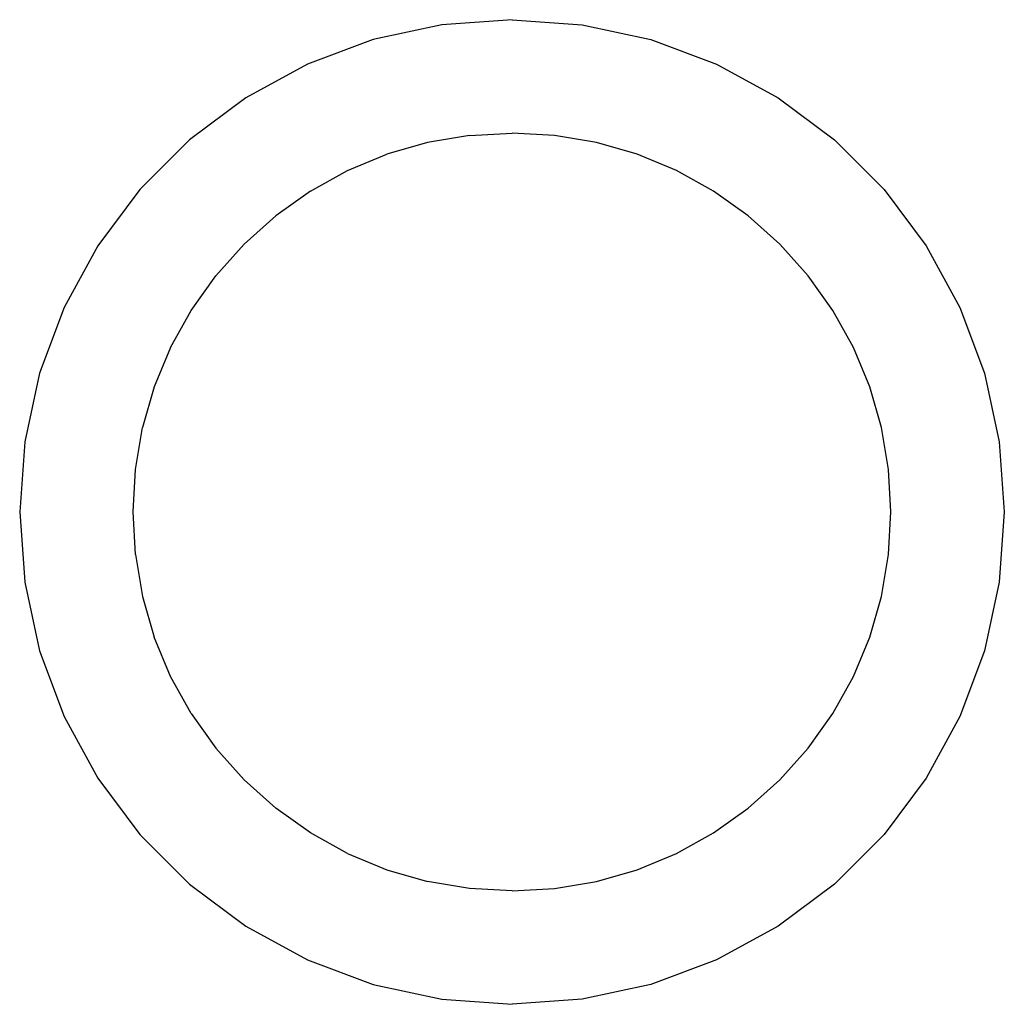
# Model space of a CAD drawing. Units: millimetres. Extents: x -180 to 180, y -180 to 180.
import ezdxf

# ---------------------------------------------------------------- set-up
doc = ezdxf.new("R2010")
doc.units = ezdxf.units.MM

msp = doc.modelspace()

# ---------------------------------------------------------------- linework, layer by layer
for p, q in [((-25.6, 178.08), (-50.69, 172.63)), ((0, 179.91), (-25.6, 178.08)), ((0, 179.91), (25.6, 178.08)), ((25.6, 178.08), (50.69, 172.63)), ((-50.69, 172.63), (-74.74, 163.65)), ((50.69, 172.63), (74.74, 163.65)), ((-74.74, 163.65), (-97.27, 151.35)), ((74.74, 163.65), (97.27, 151.35)), ((-97.27, 151.35), (-117.82, 135.97)), ((97.27, 151.35), (117.82, 135.97)), ((-15.51, 137.63), (-30.82, 135.03)), ((-15.51, 137.63), (0, 138.5)), ((15.51, 137.63), (0, 138.5)), ((30.82, 135.03), (15.51, 137.63)), ((-117.82, 135.97), (-135.97, 117.82)), ((-30.82, 135.03), (-45.74, 130.73)), ((45.74, 130.73), (30.82, 135.03)), ((117.82, 135.97), (135.97, 117.82)), ((-60.09, 124.78), (-45.74, 130.73)), ((60.09, 124.78), (45.74, 130.73)), ((-73.69, 117.27), (-60.09, 124.78)), ((73.69, 117.27), (60.09, 124.78)), ((-135.97, 117.82), (-151.35, 97.27)), ((-73.69, 117.27), (-86.35, 108.28)), ((86.35, 108.28), (73.69, 117.27)), ((135.97, 117.82), (151.35, 97.27)), ((-86.35, 108.28), (-97.93, 97.93)), ((97.93, 97.93), (86.35, 108.28)), ((-151.35, 97.27), (-163.65, 74.74)), ((-97.93, 97.93), (-108.28, 86.35)), ((108.28, 86.35), (97.93, 97.93)), ((151.35, 97.27), (163.65, 74.74)), ((-117.27, 73.69), (-108.28, 86.35)), ((117.27, 73.69), (108.28, 86.35)), ((-163.65, 74.74), (-172.63, 50.69)), ((-124.78, 60.09), (-117.27, 73.69)), ((124.78, 60.09), (117.27, 73.69)), ((163.65, 74.74), (172.63, 50.69)), ((-124.78, 60.09), (-130.73, 45.74)), ((130.73, 45.74), (124.78, 60.09)), ((-172.63, 50.69), (-178.08, 25.6)), ((172.63, 50.69), (178.08, 25.6)), ((-130.73, 45.74), (-135.03, 30.82)), ((135.03, 30.82), (130.73, 45.74)), ((-137.63, 15.51), (-135.03, 30.82)), ((137.63, 15.51), (135.03, 30.82)), ((-178.08, 25.6), (-179.91, 0)), ((178.08, 25.6), (179.91, 0)), ((-138.5, 0), (-137.63, 15.51)), ((138.5, 0), (137.63, 15.51)), ((-137.63, -15.51), (-138.5, 0)), ((137.63, -15.51), (138.5, 0)), ((-179.91, 0), (-178.08, -25.6)), ((179.91, 0), (178.08, -25.6)), ((-137.63, -15.51), (-135.03, -30.82)), ((135.03, -30.82), (137.63, -15.51)), ((-178.08, -25.6), (-172.63, -50.69)), ((178.08, -25.6), (172.63, -50.69)), ((-135.03, -30.82), (-130.73, -45.74)), ((130.73, -45.74), (135.03, -30.82)), ((-124.78, -60.09), (-130.73, -45.74)), ((124.78, -60.09), (130.73, -45.74)), ((-172.63, -50.69), (-163.65, -74.74)), ((172.63, -50.69), (163.65, -74.74)), ((-117.27, -73.69), (-124.78, -60.09)), ((117.27, -73.69), (124.78, -60.09)), ((-163.65, -74.74), (-151.35, -97.27)), ((-117.27, -73.69), (-108.28, -86.35)), ((108.28, -86.35), (117.27, -73.69)), ((163.65, -74.74), (151.35, -97.27)), ((-108.28, -86.35), (-97.93, -97.93)), ((97.93, -97.93), (108.28, -86.35)), ((-151.35, -97.27), (-135.97, -117.82)), ((-97.93, -97.93), (-86.35, -108.28)), ((86.35, -108.28), (97.93, -97.93)), ((151.35, -97.27), (135.97, -117.82)), ((-73.69, -117.27), (-86.35, -108.28)), ((73.69, -117.27), (86.35, -108.28)), ((-135.97, -117.82), (-117.82, -135.97)), ((-60.09, -124.78), (-73.69, -117.27)), ((60.09, -124.78), (73.69, -117.27)), ((135.97, -117.82), (117.82, -135.97)), ((-60.09, -124.78), (-45.74, -130.73)), ((45.74, -130.73), (60.09, -124.78)), ((-45.74, -130.73), (-30.82, -135.03)), ((30.82, -135.03), (45.74, -130.73)), ((-117.82, -135.97), (-97.27, -151.35)), ((-15.51, -137.63), (-30.82, -135.03)), ((15.51, -137.63), (30.82, -135.03)), ((117.82, -135.97), (97.27, -151.35)), ((0, -138.5), (-15.51, -137.63)), ((0, -138.5), (15.51, -137.63)), ((-97.27, -151.35), (-74.74, -163.65)), ((97.27, -151.35), (74.74, -163.65)), ((-74.74, -163.65), (-50.69, -172.63)), ((74.74, -163.65), (50.69, -172.63)), ((-50.69, -172.63), (-25.6, -178.08)), ((50.69, -172.63), (25.6, -178.08)), ((-25.6, -178.08), (0, -179.91)), ((25.6, -178.08), (0, -179.91))]:
    msp.add_line(p, q)

doc.saveas('drawing.dxf')
